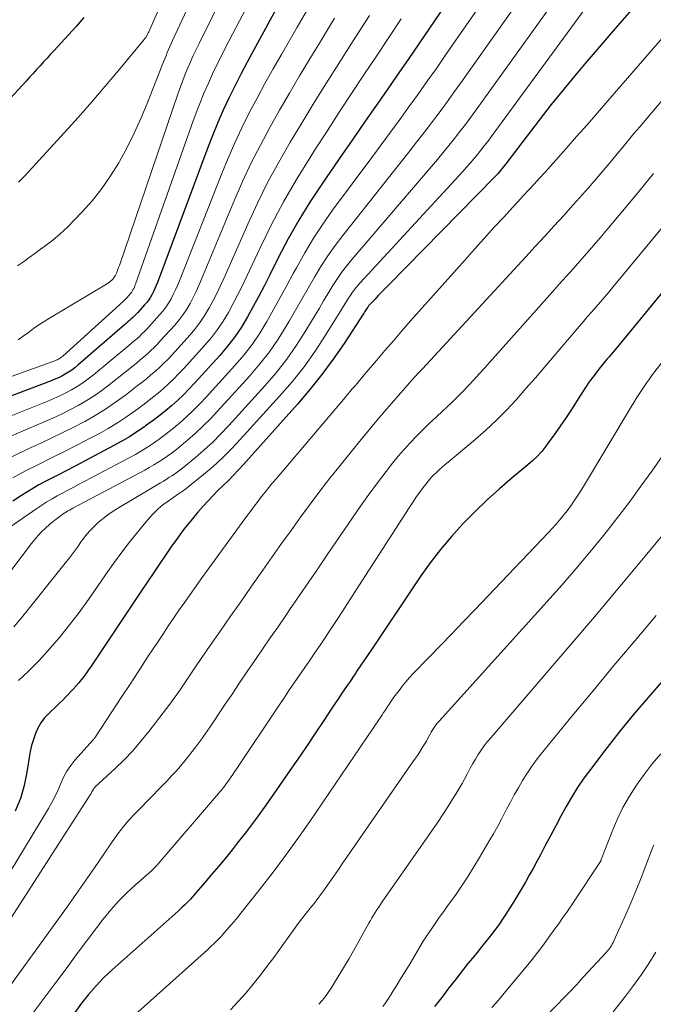
# Model space of a CAD drawing. Units: feet. Extents: x 1945000 to 1950031, y 510000 to 515000.
# Drawn here: x 1945473 to 1945560, y 511485 to 511621 of the extents above; entities that cross this region are included whole.
import ezdxf

# ---------------------------------------------------------------- set-up
doc = ezdxf.new("R2010")
doc.units = ezdxf.units.FT
doc.header["$LTSCALE"] = 100
doc.header["$MEASUREMENT"] = 0
doc.layers.add('CONTOUR INDEX', color=32, linetype='Continuous', lineweight=25)
doc.layers.add('CONTOUR INTERMEDIATE', color=40, linetype='Continuous', lineweight=15)

msp = doc.modelspace()

# ---------------------------------------------------------------- linework, layer by layer
at = {"layer": 'CONTOUR INDEX', "flags": 128}
for points, elevation in [([(1945544.87, 511642.79), (1945529.37, 511620.07), (1945527.88, 511617.89), (1945526.39, 511615.72), (1945524.89, 511613.55), (1945523.38, 511611.38), (1945521.88, 511609.21), (1945520.37, 511607.05), (1945518.87, 511604.88), (1945517.37, 511602.71), (1945514.43, 511598.45), (1945512.8, 511595.98), (1945511.25, 511593.46), (1945509.8, 511590.88), (1945508.42, 511588.26), (1945507.25, 511585.9), (1945506.5, 511584.43), (1945505.74, 511582.97), (1945504.96, 511581.52), (1945504.16, 511580.08), (1945503.31, 511578.67), (1945502.4, 511577.31), (1945501.39, 511576.01), (1945500.33, 511574.76), (1945496.86, 511570.94), (1945496.09, 511570.11), (1945495.29, 511569.31), (1945494.47, 511568.53), (1945493.62, 511567.77), (1945492.75, 511567.04), (1945491.87, 511566.33), (1945490.97, 511565.65), (1945490.05, 511564.98), (1945489.88, 511564.86), (1945488.85, 511564.16), (1945487.81, 511563.49), (1945486.74, 511562.86), (1945485.66, 511562.26), (1945481.57, 511560.09), (1945480.31, 511559.43), (1945479.06, 511558.77), (1945477.8, 511558.12), (1945476.53, 511557.48), (1945475.28, 511556.81), (1945474.05, 511556.11), (1945472.85, 511555.36), (1945471.67, 511554.59)], 840), ([(1945508.65, 511623.67), (1945504.97, 511616.98), (1945504.09, 511615.35), (1945503.22, 511613.7), (1945502.38, 511612.04), (1945501.56, 511610.38), (1945500.78, 511608.69), (1945500.03, 511606.99), (1945499.33, 511605.28), (1945498.65, 511603.55), (1945491.67, 511584.85), (1945491.51, 511584.43), (1945491.33, 511584.02), (1945491.14, 511583.61), (1945490.94, 511583.21), (1945490.71, 511582.82), (1945490.47, 511582.45), (1945490.2, 511582.09), (1945489.91, 511581.75), (1945488.95, 511580.7), (1945488.74, 511580.47), (1945488.52, 511580.24), (1945488.29, 511580.02), (1945488.06, 511579.8), (1945487.83, 511579.59), (1945487.59, 511579.38), (1945487.35, 511579.17), (1945487.12, 511578.97), (1945480.66, 511573.38), (1945480.25, 511573.05), (1945479.82, 511572.73), (1945479.38, 511572.43), (1945478.93, 511572.15), (1945478.45, 511571.9), (1945477.98, 511571.66), (1945477.49, 511571.45), (1945476.99, 511571.25), (1945464.02, 511566.33)], 860), ([(1945557.34, 511622.62), (1945555.07, 511620.03), (1945552.82, 511617.42), (1945550.59, 511614.79), (1945549.67, 511613.7), (1945547.93, 511611.6), (1945546.21, 511609.48), (1945544.53, 511607.33), (1945542.86, 511605.16), (1945539.93, 511601.28), (1945539.75, 511601.05), (1945539.56, 511600.81), (1945539.38, 511600.58), (1945539.19, 511600.35), (1945538.99, 511600.12), (1945538.79, 511599.9), (1945538.59, 511599.68), (1945538.38, 511599.47), (1945523.62, 511584.44), (1945523.17, 511583.98), (1945522.71, 511583.51), (1945522.26, 511583.04), (1945521.81, 511582.56), (1945521.22, 511581.95), (1945521.07, 511581.78), (1945520.92, 511581.6), (1945520.79, 511581.42), (1945520.66, 511581.23), (1945520.54, 511581.04), (1945520.42, 511580.85), (1945520.29, 511580.66), (1945520.17, 511580.47), (1945517.52, 511576.41), (1945516.02, 511574.22), (1945514.46, 511572.09), (1945512.8, 511570.03), (1945511.08, 511568.02), (1945503.59, 511559.65), (1945502.91, 511558.9), (1945502.21, 511558.17), (1945501.5, 511557.45), (1945500.78, 511556.74), (1945500.06, 511556.03), (1945499.35, 511555.31), (1945498.66, 511554.57), (1945497.98, 511553.82), (1945497.29, 511553.04), (1945496.31, 511551.87), (1945495.35, 511550.68), (1945494.44, 511549.46), (1945493.55, 511548.21), (1945492.89, 511547.24), (1945492.03, 511545.96), (1945491.17, 511544.69), (1945490.31, 511543.41), (1945489.45, 511542.13), (1945482.51, 511531.74), (1945482.13, 511531.2), (1945481.75, 511530.66), (1945481.35, 511530.13), (1945480.94, 511529.61), (1945480.78, 511529.42), (1945480.44, 511529), (1945480.08, 511528.59), (1945479.71, 511528.2), (1945479.34, 511527.8), (1945478.96, 511527.42), (1945478.57, 511527.04), (1945478.18, 511526.66), (1945477.79, 511526.28), (1945476.63, 511525.19), (1945476.05, 511524.56), (1945475.54, 511523.89), (1945475.13, 511523.16), (1945474.78, 511522.39), (1945474.51, 511521.57), (1945474.27, 511520.75), (1945474.08, 511519.91), (1945473.92, 511519.06), (1945473.61, 511517.03), (1945473.22, 511515.19), (1945472.71, 511513.4), (1945472, 511511.67)], 820), ([(1945481.47, 511621.52), (1945480.42, 511620.31), (1945479.36, 511619.12), (1945477.39, 511616.98), (1945476.9, 511616.45), (1945476.42, 511615.92), (1945475.93, 511615.39), (1945475.44, 511614.85), (1945474.96, 511614.32), (1945474.47, 511613.79), (1945473.98, 511613.26), (1945473.49, 511612.74), (1945468.42, 511607.27)], 880), ([(1945570.42, 511594.27), (1945555.62, 511576.22), (1945555.38, 511575.94), (1945555.15, 511575.66), (1945554.92, 511575.38), (1945554.68, 511575.11), (1945554.44, 511574.83), (1945554.21, 511574.56), (1945553.97, 511574.28), (1945553.74, 511574), (1945552.81, 511572.85), (1945552.13, 511571.98), (1945551.47, 511571.1), (1945550.85, 511570.19), (1945550.25, 511569.27), (1945548.9, 511567.13), (1945548.19, 511566.03), (1945547.46, 511564.95), (1945546.71, 511563.88), (1945545.93, 511562.82), (1945545.44, 511562.17), (1945544.88, 511561.47), (1945544.28, 511560.8), (1945543.64, 511560.18), (1945542.97, 511559.58), (1945540.8, 511557.79), (1945539.04, 511556.29), (1945537.33, 511554.74), (1945535.67, 511553.14), (1945534.04, 511551.51), (1945533.97, 511551.43), (1945532.39, 511549.69), (1945530.86, 511547.9), (1945529.44, 511546.03), (1945528.07, 511544.11), (1945521.35, 511534.09), (1945520.85, 511533.34), (1945520.35, 511532.6), (1945519.85, 511531.85), (1945519.35, 511531.11), (1945519.14, 511530.8), (1945518.75, 511530.21), (1945518.35, 511529.62), (1945517.94, 511529.03), (1945517.54, 511528.44), (1945517.13, 511527.85), (1945516.73, 511527.26), (1945516.33, 511526.67), (1945515.94, 511526.07), (1945514.62, 511524.08), (1945513.56, 511522.49), (1945512.5, 511520.9), (1945511.43, 511519.33), (1945510.35, 511517.75), (1945507.65, 511513.85), (1945506.46, 511512.16), (1945505.25, 511510.49), (1945504, 511508.85), (1945502.74, 511507.22), (1945502.02, 511506.32), (1945501.09, 511505.16), (1945500.14, 511504.01), (1945499.18, 511502.86), (1945498.21, 511501.73), (1945496.78, 511500.08), (1945496.52, 511499.78), (1945496.25, 511499.48), (1945495.98, 511499.19), (1945495.7, 511498.9), (1945495.42, 511498.62), (1945495.13, 511498.34), (1945494.84, 511498.06), (1945494.54, 511497.79), (1945485.43, 511489.68), (1945484.28, 511488.6), (1945483.18, 511487.47), (1945482.16, 511486.28), (1945481.18, 511485.05), (1945480.23, 511483.79)], 800), ([(1945561.7, 511529.79), (1945559.61, 511527.4), (1945557.57, 511524.99), (1945555.57, 511522.52), (1945553.62, 511520.03), (1945551.63, 511517.44), (1945550.72, 511516.2), (1945549.86, 511514.93), (1945549.05, 511513.63), (1945548.28, 511512.3), (1945547.55, 511510.95), (1945546.82, 511509.6), (1945546.09, 511508.24), (1945545.38, 511506.88), (1945544.72, 511505.62), (1945544.22, 511504.67), (1945543.7, 511503.72), (1945543.17, 511502.78), (1945542.63, 511501.84), (1945542.08, 511500.91), (1945541.53, 511499.98), (1945540.96, 511499.06), (1945540.39, 511498.14), (1945540, 511497.52), (1945539.48, 511496.71), (1945538.93, 511495.91), (1945538.36, 511495.13), (1945537.76, 511494.36), (1945537.16, 511493.61), (1945536.55, 511492.85), (1945535.94, 511492.1), (1945535.33, 511491.34), (1945535.3, 511491.31), (1945534.68, 511490.54), (1945534.06, 511489.76), (1945533.44, 511488.98), (1945532.84, 511488.2), (1945532.05, 511487.17), (1945531.04, 511485.87), (1945530.02, 511484.59)], 780)]:
    msp.add_lwpolyline(points, dxfattribs=dict(at, elevation=elevation))
at = {"layer": 'CONTOUR INTERMEDIATE', "flags": 128}
for points, elevation in [([(1945549.75, 511642.47), (1945531.54, 511616.27), (1945530.3, 511614.49), (1945529.04, 511612.71), (1945527.78, 511610.94), (1945526.51, 511609.18), (1945525.23, 511607.42), (1945523.94, 511605.66), (1945522.65, 511603.91), (1945521.36, 511602.16), (1945515.94, 511594.85), (1945514.58, 511592.93), (1945513.28, 511590.97), (1945512.07, 511588.96), (1945510.92, 511586.9), (1945510.49, 511586.09), (1945509.6, 511584.42), (1945508.69, 511582.75), (1945507.77, 511581.1), (1945506.84, 511579.45), (1945505.84, 511577.84), (1945504.79, 511576.28), (1945503.63, 511574.79), (1945502.4, 511573.35), (1945498.44, 511568.98), (1945497.55, 511568.04), (1945496.64, 511567.12), (1945495.7, 511566.24), (1945494.73, 511565.38), (1945494.25, 511564.97), (1945493.49, 511564.35), (1945492.72, 511563.75), (1945491.94, 511563.17), (1945491.14, 511562.6), (1945490.32, 511562.06), (1945489.49, 511561.55), (1945488.64, 511561.05), (1945487.78, 511560.58), (1945480.75, 511556.86), (1945480.02, 511556.47), (1945479.29, 511556.08), (1945478.55, 511555.68), (1945477.82, 511555.29), (1945477.1, 511554.88), (1945476.39, 511554.46), (1945475.68, 511554.01), (1945474.99, 511553.55), (1945463.43, 511545.61)], 836), ([(1945500.5, 511642.32), (1945490.64, 511619.88), (1945490.57, 511619.72), (1945490.49, 511619.56), (1945490.41, 511619.4), (1945490.33, 511619.24), (1945490.25, 511619.08), (1945490.21, 511619.01), (1945490.16, 511618.93), (1945490.11, 511618.86), (1945490.06, 511618.78), (1945490.01, 511618.71), (1945489.95, 511618.64), (1945489.89, 511618.57), (1945489.84, 511618.51), (1945486.3, 511614.22), (1945484.46, 511612.02), (1945482.59, 511609.85), (1945480.69, 511607.7), (1945478.77, 511605.57), (1945473.36, 511599.67), (1945472.46, 511598.73)], 876), ([(1945554.64, 511642.14), (1945533.68, 511612.49), (1945532.69, 511611.1), (1945531.69, 511609.72), (1945530.67, 511608.34), (1945529.65, 511606.97), (1945528.61, 511605.61), (1945527.57, 511604.26), (1945526.51, 511602.91), (1945525.45, 511601.57), (1945517.33, 511591.37), (1945516.27, 511589.98), (1945515.26, 511588.55), (1945514.31, 511587.08), (1945513.41, 511585.57), (1945512.54, 511584.05), (1945511.67, 511582.53), (1945510.79, 511581.01), (1945509.91, 511579.49), (1945509.52, 511578.82), (1945508.39, 511577.01), (1945507.18, 511575.25), (1945505.87, 511573.57), (1945504.48, 511571.94), (1945500.02, 511567.02), (1945499.02, 511565.96), (1945497.99, 511564.94), (1945496.93, 511563.95), (1945495.83, 511563), (1945494.71, 511562.05), (1945494.15, 511561.6), (1945493.58, 511561.16), (1945492.99, 511560.75), (1945492.4, 511560.34), (1945491.79, 511559.96), (1945491.18, 511559.58), (1945490.55, 511559.22), (1945489.92, 511558.88), (1945479.95, 511553.58), (1945479.73, 511553.46), (1945479.51, 511553.34), (1945479.3, 511553.22), (1945479.08, 511553.1), (1945478.86, 511552.97), (1945478.65, 511552.84), (1945478.45, 511552.7), (1945478.25, 511552.55), (1945477.06, 511551.6), (1945476.29, 511550.94), (1945475.56, 511550.25), (1945474.89, 511549.51), (1945474.25, 511548.73), (1945469.61, 511542.66)], 832), ([(1945559.57, 511641.86), (1945535.79, 511608.73), (1945535.06, 511607.73), (1945534.32, 511606.73), (1945533.57, 511605.75), (1945532.81, 511604.77), (1945532.03, 511603.8), (1945531.25, 511602.83), (1945530.45, 511601.88), (1945529.65, 511600.93), (1945518.6, 511588.02), (1945517.87, 511587.13), (1945517.17, 511586.21), (1945516.52, 511585.26), (1945515.89, 511584.28), (1945515.29, 511583.29), (1945514.69, 511582.3), (1945514.1, 511581.31), (1945513.5, 511580.31), (1945512.23, 511578.19), (1945510.94, 511576.17), (1945509.58, 511574.21), (1945508.1, 511572.34), (1945506.54, 511570.52), (1945501.59, 511565.06), (1945500.48, 511563.89), (1945499.34, 511562.76), (1945498.16, 511561.67), (1945496.94, 511560.62), (1945495.16, 511559.16), (1945494.8, 511558.87), (1945494.43, 511558.6), (1945494.05, 511558.33), (1945493.67, 511558.08), (1945493.28, 511557.83), (1945492.89, 511557.59), (1945492.5, 511557.35), (1945492.11, 511557.11), (1945486.27, 511553.65), (1945485.54, 511553.19), (1945484.83, 511552.7), (1945484.15, 511552.18), (1945483.49, 511551.63), (1945482.86, 511551.04), (1945482.27, 511550.42), (1945481.72, 511549.76), (1945481.21, 511549.07), (1945481.14, 511548.97), (1945480.6, 511548.21), (1945480.06, 511547.46), (1945479.5, 511546.73), (1945478.92, 511546), (1945472.85, 511538.42), (1945471.78, 511537.16)], 828), ([(1945502.71, 511637.53), (1945493.78, 511618.36), (1945493.59, 511617.94), (1945493.4, 511617.52), (1945493.22, 511617.1), (1945493.05, 511616.67), (1945492.87, 511616.24), (1945492.7, 511615.81), (1945492.53, 511615.38), (1945492.36, 511614.95), (1945490.25, 511609.63), (1945489.39, 511607.57), (1945488.47, 511605.54), (1945487.47, 511603.55), (1945486.41, 511601.59), (1945486.32, 511601.43), (1945485.2, 511599.62), (1945484, 511597.86), (1945482.67, 511596.2), (1945481.25, 511594.61), (1945480.17, 511593.48), (1945479.21, 511592.52), (1945478.21, 511591.6), (1945477.18, 511590.73), (1945476.11, 511589.89), (1945475.51, 511589.44), (1945474.72, 511588.86), (1945473.92, 511588.29), (1945473.12, 511587.72), (1945472.31, 511587.16)], 872), ([(1945504.79, 511632.84), (1945497.44, 511617.95), (1945497.04, 511617.11), (1945496.64, 511616.26), (1945496.26, 511615.41), (1945495.89, 511614.55), (1945495.54, 511613.68), (1945495.2, 511612.81), (1945494.88, 511611.93), (1945494.57, 511611.04), (1945486.41, 511587.18), (1945486.31, 511586.92), (1945486.22, 511586.65), (1945486.11, 511586.39), (1945486, 511586.13), (1945485.94, 511585.97), (1945485.85, 511585.79), (1945485.75, 511585.63), (1945485.64, 511585.47), (1945485.51, 511585.33), (1945485.42, 511585.23), (1945485.33, 511585.14), (1945485.24, 511585.06), (1945485.14, 511584.98), (1945485.04, 511584.9), (1945484.94, 511584.83), (1945484.84, 511584.76), (1945484.73, 511584.69), (1945484.62, 511584.63), (1945476.75, 511579.92), (1945476, 511579.45), (1945475.26, 511578.97), (1945474.54, 511578.46), (1945473.82, 511577.94), (1945473.11, 511577.42), (1945472.39, 511576.91)], 868), ([(1945506.77, 511628.22), (1945501.17, 511617.49), (1945500.53, 511616.25), (1945499.91, 511614.99), (1945499.31, 511613.72), (1945498.73, 511612.45), (1945498.17, 511611.17), (1945497.64, 511609.87), (1945497.13, 511608.57), (1945496.65, 511607.25), (1945488.65, 511584.61), (1945488.57, 511584.42), (1945488.49, 511584.22), (1945488.4, 511584.03), (1945488.3, 511583.84), (1945488.2, 511583.65), (1945488.08, 511583.48), (1945487.96, 511583.31), (1945487.82, 511583.15), (1945487.37, 511582.65), (1945487.27, 511582.54), (1945487.16, 511582.43), (1945487.05, 511582.32), (1945486.95, 511582.22), (1945486.83, 511582.12), (1945486.72, 511582.02), (1945486.61, 511581.92), (1945486.5, 511581.82), (1945478.57, 511574.66), (1945478.45, 511574.55), (1945478.33, 511574.46), (1945478.2, 511574.37), (1945478.06, 511574.28), (1945477.92, 511574.21), (1945477.78, 511574.14), (1945477.64, 511574.08), (1945477.49, 511574.02), (1945460.49, 511567.91)], 864), ([(1945553.33, 511626.15), (1945537.87, 511605.01), (1945537.41, 511604.39), (1945536.94, 511603.77), (1945536.47, 511603.17), (1945535.98, 511602.56), (1945535.49, 511601.97), (1945534.99, 511601.38), (1945534.48, 511600.8), (1945533.96, 511600.23), (1945519.76, 511584.8), (1945519.38, 511584.38), (1945519.03, 511583.94), (1945518.69, 511583.49), (1945518.37, 511583.02), (1945518.06, 511582.55), (1945517.75, 511582.07), (1945517.45, 511581.59), (1945517.15, 511581.11), (1945514.96, 511577.55), (1945513.51, 511575.33), (1945511.98, 511573.17), (1945510.33, 511571.1), (1945508.6, 511569.09), (1945503.16, 511563.1), (1945501.95, 511561.82), (1945500.69, 511560.58), (1945499.38, 511559.39), (1945498.04, 511558.25), (1945495.6, 511556.28), (1945495.44, 511556.16), (1945495.28, 511556.04), (1945495.11, 511555.92), (1945494.95, 511555.81), (1945494.78, 511555.71), (1945494.61, 511555.6), (1945494.44, 511555.49), (1945494.28, 511555.37), (1945493.15, 511554.59), (1945492.44, 511554.05), (1945491.77, 511553.49), (1945491.15, 511552.87), (1945490.55, 511552.21), (1945489.18, 511550.58), (1945487.95, 511549.07), (1945486.76, 511547.53), (1945485.6, 511545.96), (1945484.48, 511544.36), (1945483.4, 511542.77), (1945482.14, 511540.96), (1945480.84, 511539.18), (1945479.49, 511537.43), (1945478.11, 511535.71), (1945477.76, 511535.29), (1945476.5, 511533.83), (1945475.2, 511532.41), (1945473.84, 511531.05), (1945472.43, 511529.72)], 824), ([(1945566.39, 511624.29), (1945554.05, 511609.99), (1945552.61, 511608.34), (1945551.17, 511606.68), (1945549.72, 511605.04), (1945548.27, 511603.39), (1945546.84, 511601.78), (1945546.1, 511600.95), (1945545.35, 511600.12), (1945544.6, 511599.3), (1945543.84, 511598.48), (1945543.08, 511597.66), (1945542.33, 511596.85), (1945541.57, 511596.03), (1945540.82, 511595.21), (1945539.62, 511593.91), (1945538.28, 511592.44), (1945536.94, 511590.96), (1945535.6, 511589.48), (1945534.27, 511587.99), (1945526.74, 511579.52), (1945525.54, 511578.16), (1945524.35, 511576.79), (1945523.16, 511575.42), (1945521.99, 511574.04), (1945520.3, 511572.05), (1945519.97, 511571.66), (1945519.64, 511571.27), (1945519.32, 511570.88), (1945518.99, 511570.49), (1945518.66, 511570.11), (1945518.33, 511569.72), (1945518, 511569.33), (1945517.67, 511568.94), (1945508.15, 511557.71), (1945507.63, 511557.09), (1945507.12, 511556.47), (1945506.61, 511555.84), (1945506.11, 511555.2), (1945505.62, 511554.56), (1945505.13, 511553.92), (1945504.65, 511553.27), (1945504.17, 511552.62), (1945497.76, 511543.81), (1945496.99, 511542.74), (1945496.22, 511541.67), (1945495.46, 511540.6), (1945494.71, 511539.52), (1945493.97, 511538.44), (1945493.23, 511537.35), (1945492.5, 511536.26), (1945491.77, 511535.16), (1945490.33, 511532.96), (1945489.11, 511531.1), (1945487.89, 511529.24), (1945486.68, 511527.39), (1945485.46, 511525.53), (1945483.11, 511521.92), (1945483.07, 511521.87), (1945483.03, 511521.82), (1945482.99, 511521.77), (1945482.95, 511521.73), (1945482.9, 511521.68), (1945482.86, 511521.64), (1945482.81, 511521.59), (1945482.77, 511521.55), (1945480.27, 511518.73), (1945479.68, 511517.98), (1945479.14, 511517.2), (1945478.69, 511516.36), (1945478.3, 511515.49), (1945477.93, 511514.6), (1945477.53, 511513.72), (1945477.08, 511512.87), (1945476.6, 511512.04), (1945466.87, 511496.01)], 816), ([(1945513.3, 511624.1), (1945511.03, 511620.21), (1945508.84, 511616.43), (1945507.7, 511614.42), (1945506.57, 511612.4), (1945505.48, 511610.37), (1945504.4, 511608.32), (1945503.37, 511606.25), (1945502.38, 511604.17), (1945501.46, 511602.05), (1945500.58, 511599.92), (1945494.72, 511585.07), (1945494.46, 511584.44), (1945494.18, 511583.81), (1945493.88, 511583.2), (1945493.57, 511582.59), (1945493.22, 511581.99), (1945492.85, 511581.42), (1945492.44, 511580.88), (1945491.99, 511580.36), (1945490.54, 511578.75), (1945490.21, 511578.4), (1945489.87, 511578.05), (1945489.53, 511577.72), (1945489.18, 511577.39), (1945488.82, 511577.07), (1945488.45, 511576.75), (1945488.09, 511576.44), (1945487.72, 511576.13), (1945482.81, 511572.06), (1945482.09, 511571.5), (1945481.36, 511570.96), (1945480.59, 511570.47), (1945479.8, 511570), (1945479, 511569.57), (1945478.18, 511569.16), (1945477.35, 511568.79), (1945476.5, 511568.43), (1945467.46, 511564.81)], 856), ([(1945516.21, 511621.44), (1945514.1, 511618), (1945512.78, 511615.83), (1945511.36, 511613.46), (1945509.96, 511611.08), (1945508.59, 511608.69), (1945507.23, 511606.29), (1945505.93, 511603.86), (1945504.68, 511601.4), (1945503.52, 511598.9), (1945502.42, 511596.37), (1945497.8, 511585.29), (1945497.43, 511584.45), (1945497.05, 511583.61), (1945496.64, 511582.78), (1945496.21, 511581.96), (1945495.74, 511581.16), (1945495.24, 511580.4), (1945494.68, 511579.66), (1945494.08, 511578.96), (1945492.12, 511576.8), (1945491.68, 511576.33), (1945491.23, 511575.86), (1945490.76, 511575.42), (1945490.29, 511574.98), (1945489.8, 511574.55), (1945489.31, 511574.13), (1945488.82, 511573.72), (1945488.32, 511573.31), (1945485.02, 511570.69), (1945483.98, 511569.9), (1945482.92, 511569.16), (1945481.82, 511568.47), (1945480.7, 511567.82), (1945479.55, 511567.21), (1945478.39, 511566.63), (1945477.21, 511566.08), (1945476.02, 511565.55), (1945470.82, 511563.35)], 852), ([(1945521.03, 511621.8), (1945519.1, 511618.8), (1945517.18, 511615.79), (1945516.8, 511615.18), (1945515.09, 511612.47), (1945513.39, 511609.75), (1945511.72, 511607.02), (1945510.06, 511604.27), (1945508.47, 511601.49), (1945506.94, 511598.68), (1945505.53, 511595.81), (1945504.18, 511592.91), (1945500.92, 511585.51), (1945500.43, 511584.45), (1945499.93, 511583.4), (1945499.4, 511582.36), (1945498.85, 511581.33), (1945498.26, 511580.33), (1945497.62, 511579.37), (1945496.92, 511578.45), (1945496.17, 511577.56), (1945493.7, 511574.84), (1945493.15, 511574.25), (1945492.58, 511573.68), (1945492, 511573.12), (1945491.4, 511572.57), (1945490.79, 511572.04), (1945490.17, 511571.52), (1945489.54, 511571.01), (1945488.9, 511570.52), (1945487.27, 511569.26), (1945485.9, 511568.27), (1945484.51, 511567.32), (1945483.07, 511566.44), (1945481.61, 511565.61), (1945480.11, 511564.82), (1945478.6, 511564.06), (1945477.08, 511563.33), (1945475.54, 511562.62), (1945473.86, 511561.86), (1945471.52, 511560.73)], 848), ([(1945525.44, 511621.33), (1945523.72, 511618.75), (1945522, 511616.17), (1945520.28, 511613.58), (1945518.56, 511611), (1945516.86, 511608.41), (1945515.17, 511605.81), (1945513.48, 511603.2), (1945512.82, 511602.16), (1945510.94, 511599.12), (1945509.15, 511596.02), (1945507.49, 511592.86), (1945505.9, 511589.65), (1945504.06, 511585.71), (1945503.45, 511584.44), (1945502.83, 511583.19), (1945502.17, 511581.94), (1945501.5, 511580.7), (1945500.78, 511579.5), (1945500.01, 511578.34), (1945499.15, 511577.23), (1945498.25, 511576.16), (1945495.28, 511572.89), (1945494.62, 511572.18), (1945493.94, 511571.49), (1945493.23, 511570.82), (1945492.51, 511570.17), (1945491.77, 511569.54), (1945491.02, 511568.92), (1945490.26, 511568.32), (1945489.48, 511567.74), (1945488.63, 511567.11), (1945487.4, 511566.25), (1945486.15, 511565.42), (1945484.86, 511564.65), (1945483.56, 511563.91), (1945482.39, 511563.29), (1945480.61, 511562.36), (1945478.82, 511561.44), (1945477.02, 511560.55), (1945475.21, 511559.67), (1945473.42, 511558.76), (1945471.66, 511557.8)], 844), ([(1945569.74, 511619.77), (1945558.45, 511606.42), (1945557.66, 511605.49), (1945556.88, 511604.55), (1945556.1, 511603.6), (1945555.32, 511602.66), (1945554.54, 511601.71), (1945553.76, 511600.77), (1945552.97, 511599.83), (1945552.18, 511598.9), (1945552.16, 511598.88), (1945551.35, 511597.94), (1945550.54, 511597.01), (1945549.72, 511596.09), (1945548.89, 511595.17), (1945547.93, 511594.13), (1945546.62, 511592.69), (1945545.3, 511591.26), (1945543.99, 511589.82), (1945542.67, 511588.39), (1945528.37, 511572.9), (1945528.29, 511572.81), (1945528.2, 511572.72), (1945528.12, 511572.63), (1945528.04, 511572.55), (1945527.95, 511572.46), (1945527.87, 511572.37), (1945527.79, 511572.28), (1945527.7, 511572.19), (1945527.66, 511572.15), (1945527.55, 511572.03), (1945527.44, 511571.92), (1945527.34, 511571.8), (1945527.24, 511571.69), (1945524.74, 511568.84), (1945523.41, 511567.3), (1945522.08, 511565.74), (1945520.77, 511564.17), (1945519.47, 511562.58), (1945516.97, 511559.5), (1945515.57, 511557.74), (1945514.18, 511555.96), (1945512.83, 511554.16), (1945511.49, 511552.35), (1945510.18, 511550.52), (1945508.87, 511548.69), (1945507.56, 511546.85), (1945506.27, 511545.01), (1945504.62, 511542.67), (1945503.21, 511540.65), (1945501.8, 511538.63), (1945500.4, 511536.61), (1945499, 511534.58), (1945497.14, 511531.89), (1945496.68, 511531.21), (1945496.21, 511530.52), (1945495.75, 511529.84), (1945495.29, 511529.15), (1945494.83, 511528.46), (1945494.36, 511527.79), (1945493.87, 511527.12), (1945493.38, 511526.46), (1945490.48, 511522.68), (1945489.39, 511521.33), (1945488.26, 511520.02), (1945487.06, 511518.77), (1945485.81, 511517.57), (1945483.56, 511515.49), (1945483.41, 511515.35), (1945483.26, 511515.21), (1945483.12, 511515.05), (1945482.99, 511514.9), (1945482.89, 511514.78), (1945482.81, 511514.68), (1945482.74, 511514.57), (1945482.67, 511514.46), (1945482.62, 511514.35), (1945482.56, 511514.23), (1945482.5, 511514.12), (1945482.44, 511514.01), (1945482.37, 511513.9), (1945469.31, 511493.67)], 812), ([(1945560.38, 511599.93), (1945558.36, 511597.5), (1945556.34, 511595.06), (1945553.9, 511592.15), (1945552.98, 511591.05), (1945552.06, 511589.97), (1945551.12, 511588.89), (1945550.17, 511587.82), (1945549.22, 511586.76), (1945548.27, 511585.69), (1945547.32, 511584.62), (1945546.37, 511583.56), (1945537.67, 511573.78), (1945536.95, 511572.98), (1945536.23, 511572.18), (1945535.5, 511571.38), (1945534.77, 511570.59), (1945534.03, 511569.81), (1945533.27, 511569.04), (1945532.5, 511568.29), (1945531.72, 511567.56), (1945531.19, 511567.08), (1945530.27, 511566.22), (1945529.36, 511565.35), (1945528.45, 511564.47), (1945527.56, 511563.59), (1945526.69, 511562.67), (1945525.84, 511561.74), (1945525.02, 511560.79), (1945524.23, 511559.81), (1945523.34, 511558.66), (1945522.14, 511557.09), (1945520.95, 511555.5), (1945519.8, 511553.88), (1945518.67, 511552.25), (1945515.29, 511547.28), (1945513.97, 511545.33), (1945512.64, 511543.39), (1945511.31, 511541.45), (1945509.98, 511539.51), (1945509.44, 511538.72), (1945508.38, 511537.18), (1945507.31, 511535.63), (1945506.25, 511534.08), (1945505.18, 511532.53), (1945504.12, 511530.99), (1945503.06, 511529.43), (1945502.01, 511527.87), (1945500.96, 511526.31), (1945498.99, 511523.35), (1945498.34, 511522.41), (1945497.69, 511521.48), (1945497.01, 511520.57), (1945496.32, 511519.66), (1945496.04, 511519.31), (1945495.47, 511518.6), (1945494.88, 511517.9), (1945494.27, 511517.21), (1945493.65, 511516.54), (1945493.03, 511515.87), (1945492.39, 511515.21), (1945491.76, 511514.55), (1945491.12, 511513.89), (1945488.57, 511511.29), (1945487.69, 511510.34), (1945486.85, 511509.36), (1945486.06, 511508.33), (1945485.31, 511507.28), (1945484.24, 511505.69), (1945482.98, 511503.82), (1945481.7, 511501.96), (1945480.4, 511500.12), (1945479.09, 511498.29), (1945471.25, 511487.43)], 808), ([(1945562.28, 511593.33), (1945554.75, 511584.21), (1945554.18, 511583.52), (1945553.6, 511582.83), (1945553.01, 511582.15), (1945552.42, 511581.48), (1945551.83, 511580.8), (1945551.24, 511580.12), (1945550.66, 511579.44), (1945550.07, 511578.76), (1945546.61, 511574.68), (1945545.32, 511573.17), (1945544.01, 511571.65), (1945542.7, 511570.15), (1945541.38, 511568.65), (1945540.03, 511567.19), (1945538.63, 511565.77), (1945537.17, 511564.41), (1945535.67, 511563.1), (1945531.92, 511559.98), (1945531.51, 511559.63), (1945531.11, 511559.28), (1945530.7, 511558.92), (1945530.31, 511558.56), (1945529.92, 511558.18), (1945529.55, 511557.79), (1945529.2, 511557.39), (1945528.87, 511556.96), (1945528.48, 511556.46), (1945527.98, 511555.77), (1945527.48, 511555.07), (1945527, 511554.36), (1945526.53, 511553.65), (1945518.24, 511540.75), (1945517.36, 511539.39), (1945516.46, 511538.03), (1945515.56, 511536.67), (1945514.66, 511535.32), (1945514.29, 511534.77), (1945513.56, 511533.7), (1945512.83, 511532.62), (1945512.09, 511531.55), (1945511.36, 511530.49), (1945510.62, 511529.42), (1945509.89, 511528.35), (1945509.17, 511527.27), (1945508.44, 511526.2), (1945502.59, 511517.43), (1945502.35, 511517.09), (1945502.12, 511516.74), (1945501.88, 511516.4), (1945501.65, 511516.06), (1945501.48, 511515.82), (1945501.32, 511515.6), (1945501.16, 511515.38), (1945501, 511515.16), (1945500.84, 511514.95), (1945500.67, 511514.74), (1945500.5, 511514.53), (1945500.32, 511514.32), (1945500.15, 511514.11), (1945491.79, 511504.35), (1945491.68, 511504.23), (1945491.57, 511504.11), (1945491.45, 511503.98), (1945491.34, 511503.87), (1945491.22, 511503.75), (1945491.11, 511503.63), (1945490.98, 511503.52), (1945490.86, 511503.41), (1945488.64, 511501.47), (1945487.44, 511500.36), (1945486.29, 511499.2), (1945485.22, 511497.97), (1945484.19, 511496.7), (1945483.31, 511495.53), (1945481.88, 511493.63), (1945480.45, 511491.74), (1945479.03, 511489.84), (1945477.6, 511487.94), (1945472.77, 511481.49)], 804), ([(1945561.69, 511574), (1945560.24, 511572.09), (1945559.84, 511571.56), (1945559.45, 511571.01), (1945559.07, 511570.46), (1945558.7, 511569.91), (1945558.34, 511569.34), (1945557.98, 511568.78), (1945557.63, 511568.21), (1945557.28, 511567.63), (1945550.65, 511556.59), (1945550.12, 511555.73), (1945549.57, 511554.89), (1945548.99, 511554.06), (1945548.4, 511553.24), (1945547.77, 511552.45), (1945547.13, 511551.67), (1945546.47, 511550.91), (1945545.78, 511550.17), (1945535.62, 511539.52), (1945534.03, 511537.87), (1945532.44, 511536.21), (1945530.84, 511534.56), (1945529.24, 511532.91), (1945527.1, 511530.7), (1945526.58, 511530.15), (1945526.08, 511529.58), (1945525.6, 511528.99), (1945525.14, 511528.38), (1945524.43, 511527.42), (1945524.33, 511527.29), (1945524.24, 511527.15), (1945524.14, 511527.02), (1945524.05, 511526.88), (1945524.01, 511526.82), (1945523.94, 511526.72), (1945523.87, 511526.61), (1945523.79, 511526.5), (1945523.72, 511526.39), (1945523.64, 511526.28), (1945523.57, 511526.17), (1945523.5, 511526.07), (1945523.43, 511525.96), (1945523.19, 511525.59), (1945522.99, 511525.3), (1945522.8, 511525.01), (1945522.61, 511524.72), (1945522.41, 511524.43), (1945512.77, 511510.24), (1945511.12, 511507.86), (1945509.43, 511505.51), (1945507.69, 511503.19), (1945505.92, 511500.9), (1945503.25, 511497.53), (1945502.78, 511496.95), (1945502.3, 511496.37), (1945501.81, 511495.8), (1945501.31, 511495.23), (1945500.84, 511494.7), (1945500.58, 511494.41), (1945500.31, 511494.12), (1945500.03, 511493.83), (1945499.76, 511493.55), (1945499.47, 511493.27), (1945499.19, 511493), (1945498.9, 511492.73), (1945498.61, 511492.46), (1945481.08, 511476.77)], 796), ([(1945561.6, 511560.83), (1945560.12, 511558.73), (1945558.63, 511556.65), (1945557.12, 511554.59), (1945555.56, 511552.55), (1945553.99, 511550.53), (1945553.43, 511549.84), (1945551.54, 511547.51), (1945549.62, 511545.2), (1945547.66, 511542.93), (1945545.66, 511540.68), (1945530.69, 511524.12), (1945530.48, 511523.88), (1945530.28, 511523.63), (1945530.09, 511523.37), (1945529.91, 511523.11), (1945529.74, 511522.84), (1945529.58, 511522.57), (1945529.42, 511522.29), (1945529.27, 511522.01), (1945529.25, 511521.97), (1945529.09, 511521.66), (1945528.93, 511521.36), (1945528.75, 511521.07), (1945528.57, 511520.78), (1945528.35, 511520.43), (1945528.06, 511519.97), (1945527.76, 511519.51), (1945527.45, 511519.05), (1945527.14, 511518.6), (1945518.01, 511505.4), (1945517.37, 511504.49), (1945516.74, 511503.57), (1945516.1, 511502.65), (1945515.46, 511501.73), (1945514.67, 511500.61), (1945514.42, 511500.26), (1945514.17, 511499.91), (1945513.91, 511499.56), (1945513.64, 511499.22), (1945513.37, 511498.88), (1945513.1, 511498.54), (1945512.83, 511498.2), (1945512.55, 511497.87), (1945512.45, 511497.74), (1945512.12, 511497.34), (1945511.8, 511496.93), (1945511.49, 511496.52), (1945511.18, 511496.1), (1945507.78, 511491.41), (1945506.84, 511490.14), (1945505.89, 511488.9), (1945504.91, 511487.67), (1945503.91, 511486.46), (1945502.87, 511485.28), (1945501.8, 511484.14)], 792), ([(1945563.88, 511552.6), (1945558.73, 511546.38), (1945555.48, 511542.47), (1945552.21, 511538.58), (1945548.91, 511534.71), (1945545.61, 511530.85), (1945537.82, 511521.82), (1945537.35, 511521.26), (1945536.91, 511520.68), (1945536.49, 511520.09), (1945536.09, 511519.49), (1945535.71, 511518.86), (1945535.34, 511518.24), (1945534.99, 511517.6), (1945534.65, 511516.96), (1945534.6, 511516.85), (1945534.23, 511516.16), (1945533.86, 511515.47), (1945533.46, 511514.79), (1945533.06, 511514.12), (1945532.55, 511513.3), (1945531.88, 511512.23), (1945531.19, 511511.17), (1945530.49, 511510.12), (1945529.77, 511509.07), (1945522.82, 511499.1), (1945522.57, 511498.74), (1945522.32, 511498.38), (1945522.08, 511498.01), (1945521.84, 511497.64), (1945521.61, 511497.27), (1945521.38, 511496.9), (1945521.16, 511496.52), (1945520.94, 511496.14), (1945518.82, 511492.32), (1945518.21, 511491.25), (1945517.59, 511490.18), (1945516.95, 511489.11), (1945516.3, 511488.06), (1945515.73, 511487.15), (1945515.34, 511486.56), (1945514.94, 511485.99), (1945514.5, 511485.44), (1945514.05, 511484.91)], 788), ([(1945560.74, 511538.72), (1945557.81, 511535.27), (1945554.89, 511531.81), (1945551.99, 511528.33), (1945549.11, 511524.84), (1945544.82, 511519.58), (1945544.12, 511518.69), (1945543.45, 511517.78), (1945542.82, 511516.84), (1945542.22, 511515.88), (1945541.65, 511514.9), (1945541.09, 511513.91), (1945540.55, 511512.91), (1945540.03, 511511.91), (1945539.94, 511511.74), (1945539.38, 511510.65), (1945538.8, 511509.57), (1945538.19, 511508.5), (1945537.58, 511507.43), (1945536.27, 511505.22), (1945535.49, 511503.93), (1945534.69, 511502.67), (1945533.86, 511501.41), (1945533.02, 511500.18), (1945532.44, 511499.35), (1945531.86, 511498.53), (1945531.29, 511497.72), (1945530.71, 511496.91), (1945530.13, 511496.11), (1945529.56, 511495.29), (1945529.01, 511494.47), (1945528.48, 511493.63), (1945527.96, 511492.78), (1945526.67, 511490.58), (1945526.06, 511489.57), (1945525.45, 511488.56), (1945524.83, 511487.56), (1945524.2, 511486.56), (1945523.66, 511485.72), (1945523.29, 511485.15), (1945522.9, 511484.6)], 784), ([(1945561.38, 511519.59), (1945560.2, 511518.2), (1945559.09, 511516.75), (1945558.01, 511515.27), (1945557.03, 511513.74), (1945556.12, 511512.16), (1945555.33, 511510.52), (1945554.62, 511508.84), (1945553.14, 511504.98), (1945553.12, 511504.92), (1945553.1, 511504.87), (1945553.07, 511504.81), (1945553.05, 511504.75), (1945553.02, 511504.7), (1945553, 511504.64), (1945552.96, 511504.59), (1945552.93, 511504.53), (1945549.37, 511499.18), (1945549.04, 511498.69), (1945548.72, 511498.21), (1945548.39, 511497.73), (1945548.06, 511497.24), (1945547.73, 511496.77), (1945547.39, 511496.29), (1945547.05, 511495.81), (1945546.71, 511495.34), (1945545.89, 511494.19), (1945545.13, 511493.15), (1945544.36, 511492.12), (1945543.56, 511491.11), (1945542.74, 511490.11), (1945539.69, 511486.43), (1945539.13, 511485.77), (1945538.57, 511485.13), (1945537.99, 511484.49)], 776), ([(1945560.4, 511506.99), (1945560.18, 511506.43), (1945559.32, 511504.12), (1945558.66, 511502.41), (1945557.97, 511500.71), (1945557.26, 511499.03), (1945556.52, 511497.35), (1945554.87, 511493.69), (1945554.76, 511493.47), (1945554.65, 511493.26), (1945554.53, 511493.05), (1945554.4, 511492.84), (1945554.26, 511492.65), (1945554.12, 511492.45), (1945553.97, 511492.27), (1945553.81, 511492.09), (1945550.66, 511488.71), (1945550.57, 511488.61), (1945550.48, 511488.51), (1945550.39, 511488.41), (1945550.3, 511488.3), (1945550.21, 511488.2), (1945550.12, 511488.09), (1945550.03, 511487.99), (1945549.94, 511487.88), (1945549.78, 511487.7), (1945549.61, 511487.5), (1945549.44, 511487.31), (1945549.26, 511487.13), (1945549.08, 511486.94), (1945548.72, 511486.58), (1945548.36, 511486.22), (1945548, 511485.85), (1945547.64, 511485.49), (1945547.28, 511485.12), (1945542.5, 511480.21)], 772), ([(1945560.68, 511492.12), (1945559.7, 511490.56), (1945558.68, 511489.02), (1945557.6, 511487.52), (1945556.48, 511486.05), (1945554.77, 511483.89)], 768)]:
    msp.add_lwpolyline(points, dxfattribs=dict(at, elevation=elevation))

doc.saveas('drawing.dxf')
